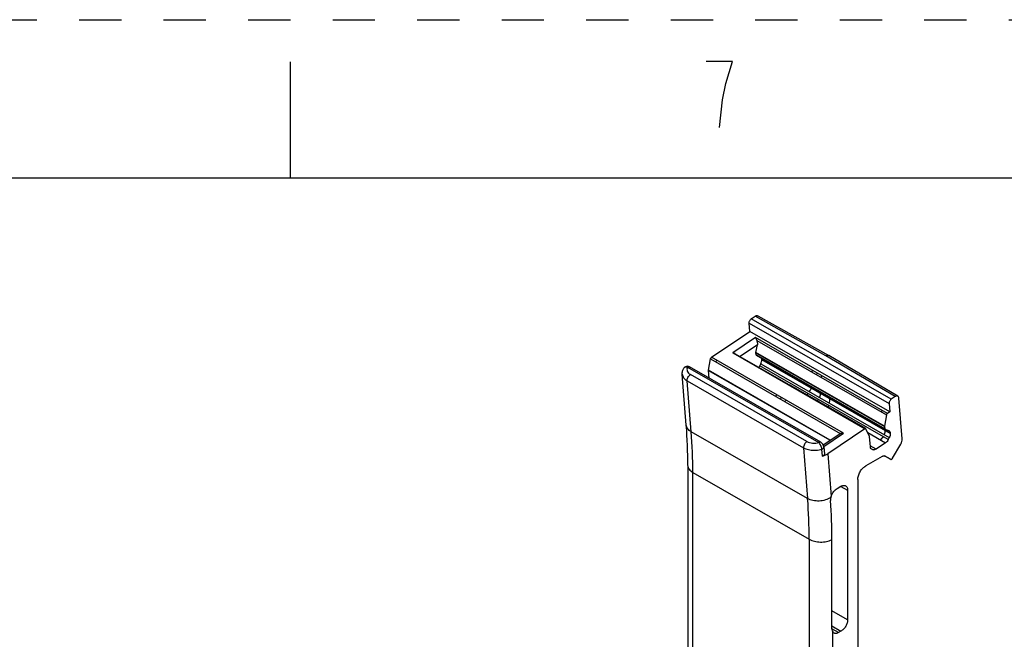
# Model space of a CAD drawing. Units: inches. Extents: x 0 to 17, y 0 to 11.
# Drawn here: x 11.9 to 14.2, y 9.5 to 11 of the extents above; entities that cross this region are included whole.
import ezdxf

# ---------------------------------------------------------------- set-up
doc = ezdxf.new("R2010")
doc.units = ezdxf.units.IN
doc.header["$LTSCALE"] = 0.935
doc.header["$MEASUREMENT"] = 0
doc.linetypes.add('HIDDEN', pattern=[0.2, 0.1, -0.1])
doc.layers.get('0').update_dxf_attribs({"linetype": 'CONTINUOUS'})
doc.layers.add('DEFAULT_2', color=8, linetype='HIDDEN')

msp = doc.modelspace()

# ---------------------------------------------------------------- linework, layer by layer
at = {"color": 7, "linetype": 'CONTINUOUS'}
for p, q in [((12.5, 10.625), (12.5, 10.9)), ((16.625, 10.625), (0.375, 10.625)), ((13.6062, 10.2995), (13.7738, 10.2058)), ((13.5871, 10.2624), (13.5855, 10.2824)), ((13.5905, 10.2923), (13.5996, 10.2984)), ((13.4964, 10.2013), (13.5871, 10.2624)), ((13.9183, 10.0724), (13.5871, 10.2624)), ((13.6005, 10.248), (13.6034, 10.2411)), ((13.6016, 10.2127), (13.6049, 10.2309)), ((13.5528, 10.2098), (13.6846, 10.1342)), ((13.6016, 10.2123), (13.6016, 10.2127)), ((13.602, 10.2069), (13.6016, 10.2123)), ((13.6016, 10.2122), (13.7241, 10.1419)), ((13.6025, 10.2061), (13.9059, 10.0321)), ((13.7738, 10.2058), (13.7739, 10.2058)), ((13.9375, 10.1094), (13.7739, 10.2058)), ((13.4892, 10.1707), (13.494, 10.1974)), ((13.6107, 10.1814), (13.6131, 10.1861)), ((13.6152, 10.1967), (13.6147, 10.1991)), ((13.6153, 10.1957), (13.6152, 10.1967)), ((13.4368, 10.0409), (13.4273, 10.1611)), ((13.4312, 10.1759), (13.4312, 10.1759)), ((13.7551, 10.0003), (13.4443, 10.1785)), ((13.4892, 10.1702), (13.4892, 10.1707)), ((13.4906, 10.152), (13.4892, 10.1702)), ((13.7069, 10.1214), (13.6846, 10.1342)), ((13.6847, 10.1342), (13.6846, 10.1342)), ((13.8489, 10.04), (13.7069, 10.1215)), ((13.9168, 10.0924), (13.9183, 10.0724)), ((13.9309, 10.1084), (13.9218, 10.1023)), ((13.9475, 10.0088), (13.94, 10.1048)), ((13.6708, 10.066), (13.7771, 10.0051)), ((13.9183, 10.0724), (13.913, 10.0688)), ((13.9105, 10.0649), (13.9058, 10.0383)), ((13.7608, 9.9941), (13.8002, 10.0207)), ((13.8592, 10.0325), (13.7714, 9.9732)), ((13.8002, 10.0207), (13.8011, 10.0212)), ((13.8614, 10.0328), (13.8489, 10.04)), ((13.8489, 10.04), (13.8489, 10.04)), ((13.862, 10.0322), (13.8614, 10.0328)), ((13.8703, 10.0143), (13.862, 10.0322)), ((13.9058, 10.0383), (13.9057, 10.0378)), ((13.9057, 10.0378), (13.9062, 10.0325)), ((13.9066, 10.0317), (13.9159, 10.028)), ((13.9159, 10.028), (13.9165, 10.0277)), ((13.9194, 10.0222), (13.9194, 10.0212)), ((13.8704, 10.0139), (13.8703, 10.0143)), ((13.8723, 9.9894), (13.8704, 10.0139)), ((13.9082, 9.9992), (13.8857, 9.984)), ((13.9172, 10.0117), (13.9148, 10.007)), ((13.925, 9.9629), (13.9441, 9.9959)), ((13.7624, 9.9892), (13.7637, 9.9723)), ((13.8729, 9.9868), (13.8723, 9.9894)), ((13.8758, 9.9837), (13.8752, 9.984)), ((13.8786, 9.9826), (13.8758, 9.9837)), ((13.9, 9.9667), (13.8613, 9.9445)), ((13.92, 9.96), (13.9058, 9.9679)), ((13.9073, 9.9675), (13.9074, 9.9674)), ((13.9074, 9.9674), (13.92, 9.96)), ((13.4405, 9.945), (13.4405, 9.3765)), ((13.8425, 9.912), (13.8425, 9.0799)), ((13.7939, 9.8911), (13.8028, 9.8962)), ((13.8186, 9.887), (13.8186, 9.5806)), ((13.7814, 9.5594), (13.7814, 9.7699)), ((13.8028, 9.5533), (13.7972, 9.5501)), ((13.786, 9.5491), (13.7833, 9.5518))]:
    msp.add_line(p, q, dxfattribs=at)
at = {"color": 9, "linetype": 'CONTINUOUS'}
for p, q in [((13.5855, 10.2824), (13.9168, 10.0924)), ((13.9218, 10.1023), (13.5905, 10.2923)), ((13.7673, 10.2048), (13.5996, 10.2984)), ((13.6005, 10.248), (13.5467, 10.2117)), ((13.6049, 10.2309), (13.5641, 10.2033)), ((13.913, 10.0688), (13.6005, 10.248)), ((13.6034, 10.2411), (13.9105, 10.0649)), ((13.5467, 10.2117), (13.8592, 10.0325)), ((13.9058, 10.0383), (13.6016, 10.2127)), ((13.9062, 10.0325), (13.602, 10.2069)), ((13.494, 10.1974), (13.8011, 10.0212)), ((13.8089, 10.022), (13.4964, 10.2013)), ((13.6131, 10.1861), (13.9172, 10.0117)), ((13.6152, 10.1967), (13.9194, 10.0223)), ((13.9195, 10.0212), (13.6153, 10.1957)), ((13.9309, 10.1084), (13.7673, 10.2048)), ((13.4273, 10.1611), (13.429, 10.1551)), ((13.4399, 10.1779), (13.7507, 9.9996)), ((13.4443, 10.1786), (13.4443, 10.1785)), ((13.722, 10.0022), (13.4464, 10.1603)), ((13.7775, 10.0054), (13.4892, 10.1707)), ((13.4892, 10.1702), (13.6708, 10.066)), ((13.5017, 10.163), (13.5017, 10.1635)), ((13.9148, 10.007), (13.6107, 10.1814)), ((13.4483, 10.0253), (13.4388, 10.1454)), ((13.4388, 10.1454), (13.7145, 9.9874)), ((13.7233, 10.1374), (13.7233, 10.1369)), ((13.7233, 10.1369), (13.7235, 10.1367)), ((13.7243, 10.1424), (13.7241, 10.1419)), ((13.7241, 10.1419), (13.9057, 10.0378)), ((13.7247, 10.116), (13.722, 10.1128)), ((13.7322, 10.1318), (13.7321, 10.1297)), ((13.7401, 10.1333), (13.7401, 10.1328)), ((13.7532, 10.1197), (13.7537, 10.1173)), ((13.7561, 10.1236), (13.756, 10.1242)), ((13.7578, 10.1174), (13.7578, 10.1176)), ((13.7581, 10.117), (13.7578, 10.1174)), ((13.7585, 10.1166), (13.7581, 10.117)), ((13.7754, 10.1049), (13.7743, 10.1076)), ((13.6389, 10.0844), (13.639, 10.0848)), ((13.6549, 10.0757), (13.6548, 10.0752)), ((13.6708, 10.066), (13.6707, 10.0666)), ((13.8932, 10.0455), (13.8932, 10.0449)), ((13.7239, 9.8672), (13.4483, 10.0253)), ((13.7621, 9.9904), (13.8089, 10.022)), ((13.8661, 10.0234), (13.9082, 9.9992)), ((13.9064, 10.0317), (13.9069, 10.0295)), ((13.7145, 9.9874), (13.7239, 9.8672)), ((13.7589, 9.9674), (13.7576, 9.9843)), ((13.7714, 9.9732), (13.7794, 9.8717)), ((13.8857, 9.984), (13.8721, 9.9919)), ((13.8738, 9.9853), (13.8786, 9.9826)), ((13.8758, 9.9837), (13.8752, 9.984)), ((13.452, 9.3605), (13.452, 9.9291)), ((13.452, 9.9291), (13.7276, 9.771)), ((13.8026, 9.8959), (13.8186, 9.887)), ((13.7276, 9.771), (13.7276, 9.2024)), ((13.8186, 9.5806), (13.7814, 9.6014)), ((13.7814, 9.5659), (13.8028, 9.5533)), ((13.7972, 9.5501), (13.7814, 9.5594)), ((13.7833, 9.5045), (13.7833, 9.5518))]:
    msp.add_line(p, q, dxfattribs=at)
at = {"color": 7, "linetype": 'CONTINUOUS'}
for points in [[(13.5306, 10.8491), (13.5462, 10.9011), (13.4838, 10.9011)], [(13.515, 10.7451), (13.5228, 10.8101), (13.5306, 10.8491)], [(13.4385, 10.18), (13.435, 10.1792), (13.4321, 10.1771), (13.4312, 10.1759)], [(13.4443, 10.1786), (13.4423, 10.1795), (13.4385, 10.18)], [(13.7624, 9.9892), (13.7617, 9.9923), (13.7601, 9.9956), (13.7577, 9.9984), (13.7551, 10.0003)]]:
    msp.add_lwpolyline(points, dxfattribs=at)
for centre, radius, start, end in [((13.5897, 10.1922), 0.0236, 322.779, 332.9333), ((12.2071, 9.9456), 1.2334, 359.9746, 4.4342), ((13.7481, 10.0078), 0.0417, 299.2483, 303.9444), ((12.5063, 9.7704), 1.2751, 359.9786, 4.1347), ((13.8138, 9.8612), 0.0361, 162.9755, 166.6321)]:
    msp.add_arc(centre, radius, start, end, dxfattribs=at)
at = {"color": 9, "linetype": 'CONTINUOUS'}
for centre, radius, start, end in [((13.7284, 10.1126), 0.0234, 322.6177, 332.8672), ((13.7563, 10.0937), 0.0183, 328.6471, 341.7794), ((12.2147, 9.9296), 1.2374, 359.9754, 4.4367), ((13.8659, 10.0021), 0.0131, 298.9556, 304.0676), ((12.5178, 9.7726), 1.2098, 359.9246, 4.4874)]:
    msp.add_arc(centre, radius, start, end, dxfattribs=at)
at = {"color": 7, "linetype": 'CONTINUOUS'}
for points, knots in [([(13.5996, 10.2984), (13.6002, 10.2988), (13.6013, 10.2994), (13.6031, 10.3), (13.6047, 10.3), (13.6058, 10.2997), (13.6062, 10.2995)], [0, 0, 0, 0, 0.293532, 0.554802, 0.78644, 1, 1, 1, 1]), ([(13.5855, 10.2824), (13.5854, 10.2833), (13.5856, 10.2852), (13.5867, 10.2879), (13.5883, 10.2904), (13.5898, 10.2918), (13.5905, 10.2923)], [0, 0, 0, 0, 0.229859, 0.489674, 0.755112, 1, 1, 1, 1]), ([(13.6034, 10.2411), (13.6038, 10.2403), (13.605, 10.237), (13.6053, 10.2334), (13.6049, 10.2309)], [0, 0, 0, 0, 0.257284, 1, 1, 1, 1]), ([(13.5528, 10.2098), (13.5524, 10.2101), (13.5504, 10.211), (13.5483, 10.2115), (13.5467, 10.2117)], [0, 0, 0, 0, 0.252829, 1, 1, 1, 1]), ([(13.6025, 10.2061), (13.6024, 10.2062), (13.6021, 10.2064), (13.602, 10.2068), (13.602, 10.2069)], [0, 0, 0, 0, 0.455715, 1, 1, 1, 1]), ([(13.7673, 10.2048), (13.7678, 10.2052), (13.769, 10.2058), (13.7707, 10.2063), (13.7724, 10.2064), (13.7734, 10.2061), (13.7738, 10.2058)], [0, 0, 0, 0, 0.29353, 0.554774, 0.786429, 1, 1, 1, 1]), ([(13.494, 10.1974), (13.4941, 10.1981), (13.4948, 10.1996), (13.4958, 10.2008), (13.4964, 10.2013)], [0, 0, 0, 0, 0.507547, 1, 1, 1, 1]), ([(13.6131, 10.1861), (13.6139, 10.1877), (13.6151, 10.1908), (13.6154, 10.1941), (13.6153, 10.1957)], [0, 0, 0, 0, 0.530722, 1, 1, 1, 1]), ([(13.4273, 10.1611), (13.4271, 10.1636), (13.4276, 10.1689), (13.4298, 10.1737), (13.4312, 10.1759)], [0, 0, 0, 0, 0.498577, 1, 1, 1, 1]), ([(13.9218, 10.1023), (13.921, 10.1018), (13.9196, 10.1004), (13.918, 10.0979), (13.9169, 10.0952), (13.9167, 10.0933), (13.9168, 10.0924)], [0, 0, 0, 0, 0.244888, 0.510326, 0.770141, 1, 1, 1, 1]), ([(13.9375, 10.1094), (13.9371, 10.1097), (13.9361, 10.11), (13.9344, 10.11), (13.9326, 10.1094), (13.9315, 10.1088), (13.9309, 10.1084)], [0, 0, 0, 0, 0.213575, 0.444824, 0.705982, 1, 1, 1, 1]), ([(13.94, 10.1048), (13.9399, 10.1058), (13.9395, 10.1076), (13.9382, 10.109), (13.9375, 10.1094)], [0, 0, 0, 0, 0.543249, 1, 1, 1, 1]), ([(13.913, 10.0688), (13.9124, 10.0684), (13.9113, 10.0672), (13.9107, 10.0657), (13.9105, 10.0649)], [0, 0, 0, 0, 0.492453, 1, 1, 1, 1]), ([(13.8011, 10.0212), (13.8017, 10.0214), (13.8028, 10.0218), (13.8054, 10.0222), (13.8075, 10.0222), (13.8089, 10.022)], [0, 0, 0, 0, 0.218353, 0.46488, 1, 1, 1, 1]), ([(13.8614, 10.0328), (13.8611, 10.033), (13.8603, 10.0331), (13.8596, 10.0327), (13.8592, 10.0325)], [0, 0, 0, 0, 0.444974, 1, 1, 1, 1]), ([(13.9062, 10.0325), (13.9062, 10.0323), (13.9063, 10.032), (13.9065, 10.0317), (13.9066, 10.0317)], [0, 0, 0, 0, 0.544087, 1, 1, 1, 1]), ([(13.9165, 10.0277), (13.9174, 10.0272), (13.9188, 10.0255), (13.9193, 10.0233), (13.9194, 10.0222)], [0, 0, 0, 0, 0.456108, 1, 1, 1, 1]), ([(13.9195, 10.0212), (13.9196, 10.0197), (13.9192, 10.0163), (13.918, 10.0132), (13.9172, 10.0117)], [0, 0, 0, 0, 0.469698, 1, 1, 1, 1]), ([(13.9148, 10.007), (13.914, 10.0054), (13.9121, 10.0025), (13.9096, 10.0001), (13.9082, 9.9992)], [0, 0, 0, 0, 0.51993, 1, 1, 1, 1]), ([(13.9441, 9.9959), (13.9453, 9.998), (13.947, 10.0022), (13.9477, 10.0067), (13.9475, 10.0088)], [0, 0, 0, 0, 0.530545, 1, 1, 1, 1]), ([(13.8752, 9.984), (13.8747, 9.9843), (13.8737, 9.9851), (13.8731, 9.9862), (13.8729, 9.9868)], [0, 0, 0, 0, 0.479326, 1, 1, 1, 1]), ([(13.8857, 9.984), (13.8846, 9.9833), (13.8823, 9.9821), (13.8797, 9.9821), (13.8786, 9.9826)], [0, 0, 0, 0, 0.552846, 1, 1, 1, 1]), ([(13.7637, 9.9723), (13.7637, 9.9718), (13.7635, 9.9707), (13.7625, 9.9693), (13.7609, 9.9681), (13.7596, 9.9675), (13.7588, 9.9673)], [0, 0, 0, 0, 0.204313, 0.434173, 0.700945, 1, 1, 1, 1]), ([(13.7588, 9.9673), (13.7597, 9.9676), (13.763, 9.9687), (13.7662, 9.9702), (13.7684, 9.9714)], [0, 0, 0, 0, 0.257766, 1, 1, 1, 1]), ([(13.9, 9.9667), (13.9007, 9.9671), (13.9019, 9.9677), (13.9039, 9.9681), (13.9057, 9.9681), (13.9068, 9.9677), (13.9073, 9.9675)], [0, 0, 0, 0, 0.288494, 0.547521, 0.781519, 1, 1, 1, 1]), ([(13.92, 9.96), (13.9203, 9.9598), (13.9213, 9.9597), (13.9226, 9.9602), (13.924, 9.9613), (13.9247, 9.9623), (13.925, 9.9629)], [0, 0, 0, 0, 0.186857, 0.415299, 0.692548, 1, 1, 1, 1]), ([(13.8425, 9.912), (13.8425, 9.9151), (13.8437, 9.9216), (13.8477, 9.9307), (13.8536, 9.9387), (13.8586, 9.9429), (13.8613, 9.9445)], [0, 0, 0, 0, 0.23774, 0.500617, 0.763159, 1, 1, 1, 1]), ([(13.7794, 9.8717), (13.7806, 9.8758), (13.7836, 9.8816), (13.7891, 9.8877), (13.7922, 9.8902), (13.7939, 9.8911)], [0, 0, 0, 0, 0.518764, 0.770886, 1, 1, 1, 1]), ([(13.8028, 9.8962), (13.8038, 9.8968), (13.8057, 9.8977), (13.8086, 9.8984), (13.8114, 9.8983), (13.8131, 9.8978), (13.8138, 9.8974)], [0, 0, 0, 0, 0.288682, 0.548161, 0.781767, 1, 1, 1, 1]), ([(13.8138, 9.8974), (13.8146, 9.8969), (13.816, 9.8958), (13.8175, 9.8934), (13.8184, 9.8903), (13.8186, 9.8882), (13.8186, 9.887)], [0, 0, 0, 0, 0.217761, 0.450665, 0.710173, 1, 1, 1, 1]), ([(13.7788, 9.8695), (13.7786, 9.8689), (13.7781, 9.8665), (13.778, 9.8641), (13.7781, 9.8624)], [0, 0, 0, 0, 0.265199, 1, 1, 1, 1]), ([(13.8186, 9.5806), (13.8186, 9.578), (13.8176, 9.5726), (13.8142, 9.5649), (13.8093, 9.5582), (13.805, 9.5546), (13.8028, 9.5533)], [0, 0, 0, 0, 0.237752, 0.500617, 0.763146, 1, 1, 1, 1]), ([(13.7814, 9.5594), (13.7814, 9.5587), (13.7815, 9.556), (13.7823, 9.5534), (13.7833, 9.5518)], [0, 0, 0, 0, 0.276284, 1, 1, 1, 1]), ([(13.7972, 9.5501), (13.7963, 9.5496), (13.7943, 9.5486), (13.7913, 9.5479), (13.7885, 9.548), (13.7868, 9.5487), (13.786, 9.5491)], [0, 0, 0, 0, 0.289406, 0.548561, 0.781669, 1, 1, 1, 1])]:
    msp.add_open_spline(points, degree=3, knots=knots, dxfattribs=at)
at = {"color": 9, "linetype": 'CONTINUOUS'}
for points, knots in [([(13.5065, 10.1902), (13.5066, 10.191), (13.5073, 10.1924), (13.5083, 10.1937), (13.509, 10.1941)], [0, 0, 0, 0, 0.507547, 1, 1, 1, 1]), ([(13.4399, 10.1779), (13.439, 10.1781), (13.4373, 10.1785), (13.4348, 10.1783), (13.4326, 10.1775), (13.4316, 10.1765), (13.4312, 10.1759)], [0, 0, 0, 0, 0.292382, 0.552268, 0.782995, 1, 1, 1, 1]), ([(13.4399, 10.1779), (13.4391, 10.1764), (13.438, 10.1732), (13.4387, 10.168), (13.4417, 10.1635), (13.4447, 10.1613), (13.4464, 10.1603)], [0, 0, 0, 0, 0.240858, 0.471115, 0.718086, 1, 1, 1, 1]), ([(13.4388, 10.1454), (13.4387, 10.1468), (13.4391, 10.1496), (13.4406, 10.1537), (13.4431, 10.1574), (13.4453, 10.1595), (13.4464, 10.1603)], [0, 0, 0, 0, 0.229832, 0.489642, 0.755091, 1, 1, 1, 1]), ([(13.4399, 10.1779), (13.4406, 10.1783), (13.4418, 10.1789), (13.4433, 10.1789), (13.444, 10.1787), (13.4443, 10.1786)], [0, 0, 0, 0, 0.554063, 0.786284, 1, 1, 1, 1]), ([(13.7362, 10.1702), (13.7356, 10.1698), (13.7345, 10.1685), (13.7339, 10.1671), (13.7338, 10.1663)], [0, 0, 0, 0, 0.492453, 1, 1, 1, 1]), ([(13.7474, 10.1638), (13.7467, 10.1634), (13.7457, 10.1622), (13.745, 10.1607), (13.7449, 10.1599)], [0, 0, 0, 0, 0.492453, 1, 1, 1, 1]), ([(13.429, 10.1551), (13.43, 10.1532), (13.4329, 10.1494), (13.4367, 10.1467), (13.4388, 10.1454)], [0, 0, 0, 0, 0.470696, 1, 1, 1, 1]), ([(13.756, 10.1535), (13.7562, 10.1543), (13.7568, 10.1558), (13.7579, 10.157), (13.7585, 10.1574)], [0, 0, 0, 0, 0.507547, 1, 1, 1, 1]), ([(13.651, 10.1126), (13.6503, 10.1122), (13.6493, 10.111), (13.6486, 10.1095), (13.6485, 10.1087)], [0, 0, 0, 0, 0.492453, 1, 1, 1, 1]), ([(13.6846, 10.1342), (13.6843, 10.1344), (13.6835, 10.1345), (13.6828, 10.1341), (13.6824, 10.1339)], [0, 0, 0, 0, 0.445427, 1, 1, 1, 1]), ([(13.6958, 10.1278), (13.6955, 10.128), (13.6946, 10.1281), (13.6939, 10.1277), (13.6936, 10.1275)], [0, 0, 0, 0, 0.444974, 1, 1, 1, 1]), ([(13.7047, 10.1211), (13.705, 10.1214), (13.7058, 10.1217), (13.7066, 10.1216), (13.7069, 10.1214)], [0, 0, 0, 0, 0.554573, 1, 1, 1, 1]), ([(13.7319, 10.1288), (13.7316, 10.1274), (13.7305, 10.1244), (13.7288, 10.1217), (13.7278, 10.1203)], [0, 0, 0, 0, 0.45076, 1, 1, 1, 1]), ([(13.7405, 10.1275), (13.7405, 10.1273), (13.7406, 10.127), (13.7409, 10.1267), (13.741, 10.1267)], [0, 0, 0, 0, 0.544087, 1, 1, 1, 1]), ([(13.7538, 10.1162), (13.7539, 10.1147), (13.7535, 10.1113), (13.7524, 10.1082), (13.7516, 10.1067)], [0, 0, 0, 0, 0.469711, 1, 1, 1, 1]), ([(13.6621, 10.1063), (13.6614, 10.1058), (13.6604, 10.1046), (13.6598, 10.1031), (13.6596, 10.1024)], [0, 0, 0, 0, 0.492453, 1, 1, 1, 1]), ([(13.6708, 10.096), (13.6709, 10.0968), (13.6715, 10.0982), (13.6726, 10.0994), (13.6732, 10.0999)], [0, 0, 0, 0, 0.507547, 1, 1, 1, 1]), ([(13.7753, 10.0931), (13.7756, 10.0939), (13.7765, 10.0974), (13.7765, 10.1011), (13.7757, 10.1036)], [0, 0, 0, 0, 0.260214, 1, 1, 1, 1]), ([(13.9005, 10.076), (13.8998, 10.0756), (13.8988, 10.0743), (13.8981, 10.0729), (13.898, 10.0721)], [0, 0, 0, 0, 0.492453, 1, 1, 1, 1]), ([(13.4483, 10.0253), (13.4467, 10.0262), (13.4437, 10.0283), (13.4401, 10.0321), (13.4377, 10.0363), (13.4369, 10.0394), (13.4368, 10.0409)], [0, 0, 0, 0, 0.280896, 0.537772, 0.774554, 1, 1, 1, 1]), ([(13.8489, 10.04), (13.8486, 10.0402), (13.8477, 10.0403), (13.847, 10.0399), (13.8467, 10.0397)], [0, 0, 0, 0, 0.445427, 1, 1, 1, 1]), ([(13.8936, 10.0397), (13.8936, 10.0395), (13.8937, 10.0392), (13.894, 10.0389), (13.8941, 10.0389)], [0, 0, 0, 0, 0.544087, 1, 1, 1, 1]), ([(13.9069, 10.0284), (13.9071, 10.0269), (13.9067, 10.0235), (13.9055, 10.0204), (13.9047, 10.0189)], [0, 0, 0, 0, 0.469711, 1, 1, 1, 1]), ([(13.722, 10.0022), (13.7209, 10.0014), (13.7187, 9.9994), (13.7162, 9.9956), (13.7147, 9.9915), (13.7143, 9.9887), (13.7145, 9.9874)], [0, 0, 0, 0, 0.244909, 0.510358, 0.770168, 1, 1, 1, 1]), ([(13.722, 10.0022), (13.7261, 9.9999), (13.7359, 9.9973), (13.7458, 9.9983), (13.7507, 9.9996)], [0, 0, 0, 0, 0.477061, 1, 1, 1, 1]), ([(13.7551, 10.0003), (13.7548, 10.0004), (13.7542, 10.0007), (13.7526, 10.0006), (13.7515, 10.0001), (13.7507, 9.9996)], [0, 0, 0, 0, 0.213722, 0.445858, 1, 1, 1, 1]), ([(13.7576, 9.9843), (13.7575, 9.9856), (13.7569, 9.9885), (13.7553, 9.9926), (13.7532, 9.9964), (13.7516, 9.9986), (13.7507, 9.9996)], [0, 0, 0, 0, 0.240007, 0.510357, 0.775297, 1, 1, 1, 1]), ([(13.9023, 10.0142), (13.9015, 10.0126), (13.8996, 10.0097), (13.897, 10.0073), (13.8957, 10.0064)], [0, 0, 0, 0, 0.51993, 1, 1, 1, 1]), ([(13.7145, 9.9874), (13.718, 9.9853), (13.7262, 9.9824), (13.7348, 9.9815), (13.7393, 9.9815)], [0, 0, 0, 0, 0.474625, 1, 1, 1, 1]), ([(13.7393, 9.9815), (13.7408, 9.9815), (13.747, 9.9817), (13.7532, 9.9829), (13.7576, 9.9843)], [0, 0, 0, 0, 0.2524, 1, 1, 1, 1]), ([(13.7576, 9.9843), (13.7583, 9.9845), (13.7596, 9.985), (13.7612, 9.9862), (13.7622, 9.9876), (13.7624, 9.9887), (13.7624, 9.9892)], [0, 0, 0, 0, 0.300236, 0.567159, 0.796385, 1, 1, 1, 1]), ([(13.4405, 9.945), (13.4405, 9.9435), (13.4411, 9.9404), (13.4434, 9.9361), (13.4472, 9.9322), (13.4503, 9.93), (13.452, 9.9291)], [0, 0, 0, 0, 0.217297, 0.450197, 0.709705, 1, 1, 1, 1]), ([(13.7788, 9.8695), (13.7749, 9.867), (13.7658, 9.8631), (13.7513, 9.8608), (13.7368, 9.8619), (13.7278, 9.865), (13.7239, 9.8672)], [0, 0, 0, 0, 0.243758, 0.506813, 0.766147, 1, 1, 1, 1]), ([(13.7276, 9.771), (13.7314, 9.7688), (13.7402, 9.7656), (13.7542, 9.7639), (13.7684, 9.7651), (13.7774, 9.7679), (13.7814, 9.7699)], [0, 0, 0, 0, 0.235234, 0.495922, 0.758808, 1, 1, 1, 1])]:
    msp.add_open_spline(points, degree=3, knots=knots, dxfattribs=at)
at = {"layer": 'DEFAULT_2', "color": 8, "linetype": 'HIDDEN'}
msp.add_line((0, 11), (17, 11), dxfattribs=at)

doc.saveas('drawing.dxf')
